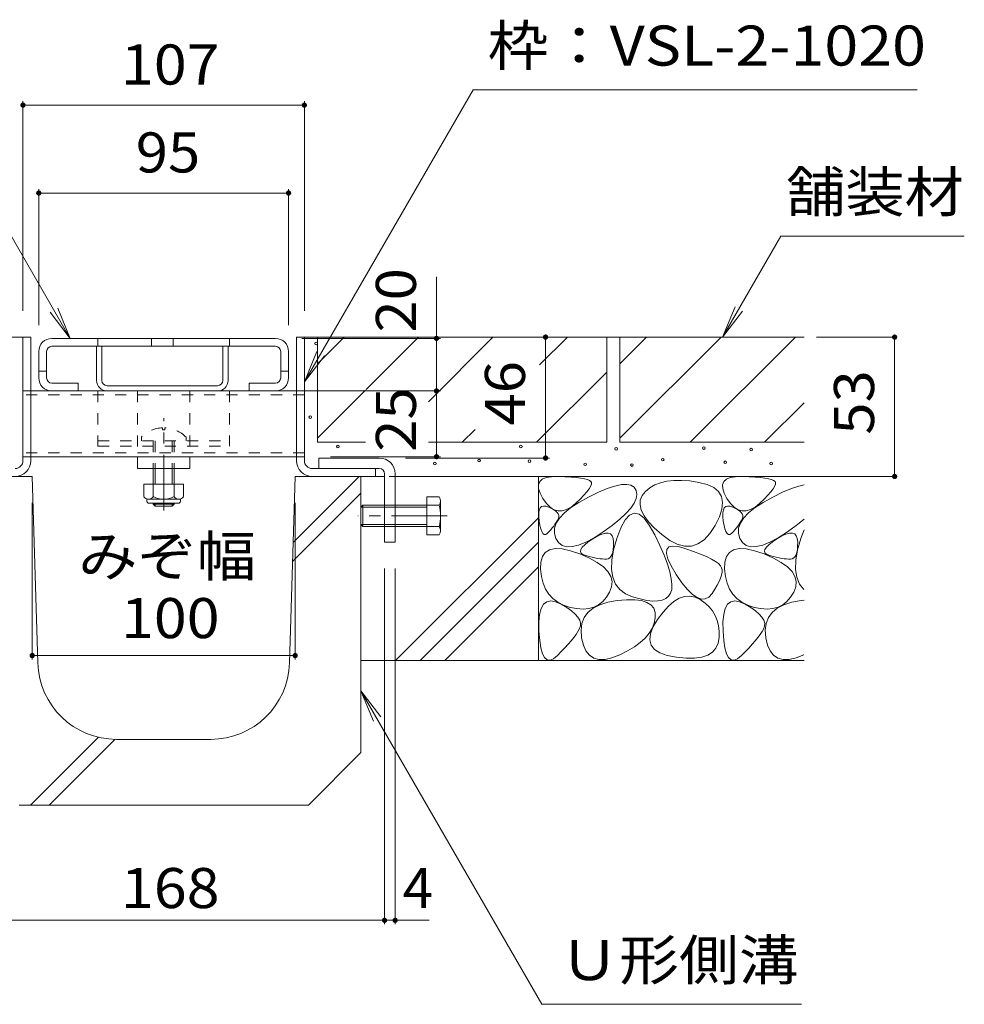
# Model space of a CAD drawing. Units: millimetres. Extents: x -1754 to 1938, y -1376 to 1291.
# Drawn here: x 474 to 833, y -848 to -473 of the extents above; entities that cross this region are included whole.
import ezdxf

# ---------------------------------------------------------------- set-up
doc = ezdxf.new("R2010")
doc.units = ezdxf.units.MM
doc.header["$LTSCALE"] = 5
for name, pattern in [('JWW_CENTER1', [6.773333, 4.233333, -0.846667, 0.846667, -0.846667]), ('JWW_DASHED1', [1.693333, 0.846667, -0.846667]), ('JWW_HOJO', [1.693333, -1.27, 0.423333])]:
    doc.linetypes.add(name, pattern=pattern)
for name, color, linetype in [('0055_ア', 7, 'Continuous'), ('0108_天', 7, 'Continuous'), ('4-E_10ﾎﾞﾙﾄ__', 7, 'Continuous'), ('4-F_10ﾎﾞﾙﾄ__', 7, 'Continuous'), ('A_避難通', 7, 'Continuous'), ('OUTLINE-', 7, 'Continuous')]:
    doc.layers.add(name, color=color, linetype=linetype)
doc.styles.add('ＭＳ ゴシック', font='txt', dxfattribs={"height": 1})

msp = doc.modelspace()

# ---------------------------------------------------------------- linework, layer by layer
at = {"layer": '0055_ア', "color": 7, "linetype": 'Continuous', "lineweight": 9}
for p, q in [((493.55, -594.59), (438.97, -500.05)), ((582.55, -611.17), (646.71, -500.05)), ((815.53, -500.05), (646.71, -500.05)), ((741.55, -594.09), (763.7, -555.72)), ((833.5, -555.72), (763.7, -555.72)), ((493.55, -594.59), (488.77, -583.04)), ((741.55, -594.09), (746.34, -582.54)), ((741.55, -594.09), (749.16, -584.17)), ((493.55, -594.59), (485.95, -584.67)), ((582.55, -611.17), (587.34, -599.62)), ((582.55, -611.17), (590.16, -601.26)), ((604.06, -728.6), (608.84, -740.15)), ((604.06, -728.6), (611.67, -738.52)), ((604.06, -728.6), (672.91, -847.85)), ((771.61, -847.85), (672.91, -847.85))]:
    msp.add_line(p, q, dxfattribs=at)
at = {"layer": '0108_天', "color": 7, "linetype": 'Continuous', "lineweight": 9}
for p, q in [((475.55, -504.36), (475.55, -584.09)), ((582.55, -504.36), (582.55, -584.09)), ((475.55, -505.86), (582.55, -505.86)), ((481.55, -537.8), (481.55, -589.59)), ((576.55, -537.8), (576.55, -589.59)), ((481.55, -539.3), (576.55, -539.3)), ((632.8, -571.14), (632.8, -614.59)), ((634.3, -594.59), (581.55, -594.59)), ((675.76, -594.09), (592.55, -594.09)), ((674.26, -594.09), (674.26, -640.09)), ((807, -594.09), (777.23, -594.09)), ((807, -594.09), (807, -647.09)), ((634.3, -614.59), (581.55, -614.59)), ((632.8, -614.59), (632.8, -639.59)), ((634.3, -639.59), (592.55, -639.59)), ((675.76, -640.09), (621.05, -640.09)), ((807, -647.09), (614.83, -647.09)), ((479.06, -716.71), (479.06, -657.09)), ((579.06, -716.71), (579.06, -657.09)), ((613.05, -817.4), (613.05, -682.09)), ((617.05, -817.4), (617.05, -682.09)), ((479.06, -715.21), (579.06, -715.21)), ((445.05, -815.9), (613.05, -815.9)), ((613.05, -815.9), (629.95, -815.9))]:
    msp.add_line(p, q, dxfattribs=at)
at = {"layer": '0108_天', "color": 7, "linetype": 'Continuous', "lineweight": 9, "const_width": 1}
for points in [[(476.05, -505.86, 0.414214), (475.55, -505.36, 0.414214), (475.05, -505.86, 0.414214), (475.55, -506.36, 0.414214)], [(583.05, -505.86, 0.414214), (582.55, -505.36, 0.414214), (582.05, -505.86, 0.414214), (582.55, -506.36, 0.414214)], [(482.05, -539.3, 0.414214), (481.55, -538.8, 0.414214), (481.05, -539.3, 0.414214), (481.55, -539.8, 0.414214)], [(577.05, -539.3, 0.414214), (576.55, -538.8, 0.414214), (576.05, -539.3, 0.414214), (576.55, -539.8, 0.414214)], [(633.3, -594.59, 0.414214), (632.8, -594.09, 0.414214), (632.3, -594.59, 0.414214), (632.8, -595.09, 0.414214)], [(674.76, -594.09, 0.414214), (674.26, -593.59, 0.414214), (673.76, -594.09, 0.414214), (674.26, -594.59, 0.414214)], [(807.5, -594.09, 0.414214), (807, -593.59, 0.414214), (806.5, -594.09, 0.414214), (807, -594.59, 0.414214)], [(633.3, -614.59, 0.414214), (632.8, -614.09, 0.414214), (632.3, -614.59, 0.414214), (632.8, -615.09, 0.414214)], [(633.3, -639.59, 0.414214), (632.8, -639.09, 0.414214), (632.3, -639.59, 0.414214), (632.8, -640.09, 0.414214)], [(674.76, -640.09, 0.414214), (674.26, -639.59, 0.414214), (673.76, -640.09, 0.414214), (674.26, -640.59, 0.414214)], [(807.5, -647.09, 0.414214), (807, -646.59, 0.414214), (806.5, -647.09, 0.414214), (807, -647.59, 0.414214)], [(479.56, -715.21, 0.414214), (479.06, -714.71, 0.414214), (478.56, -715.21, 0.414214), (479.06, -715.71, 0.414214)], [(579.56, -715.21, 0.414214), (579.06, -714.71, 0.414214), (578.56, -715.21, 0.414214), (579.06, -715.71, 0.414214)], [(613.55, -815.9, 0.414214), (613.05, -815.4, 0.414214), (612.55, -815.9, 0.414214), (613.05, -816.4, 0.414214)], [(617.55, -815.9, 0.414214), (617.05, -815.4, 0.414214), (616.55, -815.9, 0.414214), (617.05, -816.4, 0.414214)]]:
    msp.add_lwpolyline(points, format="xyb", close=True, dxfattribs=at)
at = {"layer": '4-E_10ﾎﾞﾙﾄ__', "color": 2, "linetype": 'Continuous', "lineweight": 9}
for p, q in [((470.55, -594.09), (475.55, -594.09)), ((587.55, -594.09), (582.55, -594.09)), ((697.55, -594.09), (587.55, -594.09)), ((587.55, -604.24), (597.7, -594.09)), ((587.55, -594.09), (587.55, -634.09)), ((606.06, -614.02), (625.98, -594.09)), ((629.71, -618.65), (654.27, -594.09)), ((671.94, -604.7), (682.55, -594.09)), ((702.55, -594.09), (697.55, -594.09)), ((697.55, -594.09), (697.55, -634.09)), ((772.58, -594.09), (702.55, -594.09)), ((712.7, -594.09), (702.55, -604.24)), ((740.98, -594.09), (702.55, -632.52)), ((702.55, -594.09), (702.55, -634.09)), ((729.27, -634.09), (769.27, -594.09)), ((670.84, -634.09), (697.55, -607.37)), ((587.55, -632.52), (605.85, -614.22)), ((757.55, -634.09), (772.58, -619.06)), ((642.55, -634.09), (647.44, -629.2)), ((605.85, -634.09), (587.55, -634.09)), ((697.55, -634.09), (629.71, -634.09)), ((772.58, -634.09), (702.55, -634.09)), ((613.05, -647.09), (609.55, -647.09)), ((772.58, -647.09), (617.05, -647.09)), ((671.55, -647.09), (671.55, -717.09)), ((673.03, -648.16), (674.51, -647.54)), ((674.51, -647.54), (676.51, -647.2)), ((676.51, -647.2), (679.02, -647.13)), ((679.02, -647.13), (681.63, -647.23)), ((681.63, -647.23), (683.94, -647.36)), ((683.94, -647.36), (685.95, -647.53)), ((685.95, -647.53), (687.67, -647.74)), ((687.67, -647.74), (689.08, -647.99)), ((743.03, -648.16), (744.51, -647.54)), ((744.51, -647.54), (746.51, -647.2)), ((746.51, -647.2), (749.02, -647.13)), ((749.02, -647.13), (751.63, -647.23)), ((751.63, -647.23), (753.94, -647.36)), ((753.94, -647.36), (755.95, -647.53)), ((755.95, -647.53), (757.67, -647.74)), ((757.67, -647.74), (759.08, -647.99)), ((671.58, -650.24), (672.05, -649.06)), ((671.62, -651.7), (671.58, -650.24)), ((672.05, -649.06), (673.03, -648.16)), ((689.08, -647.99), (690.19, -648.28)), ((690.19, -648.28), (691, -648.61)), ((691.38, -650.87), (690.8, -651.83)), ((691, -648.61), (691.52, -648.98)), ((691.7, -650.08), (691.38, -650.87)), ((691.52, -648.98), (691.74, -649.44)), ((691.74, -649.44), (691.7, -650.08)), ((697.73, -651.69), (700.63, -650.73)), ((700.63, -650.73), (703.1, -650.2)), ((703.1, -650.2), (705.14, -650.11)), ((705.14, -650.11), (706.75, -650.45)), ((706.75, -650.45), (707.94, -651.22)), ((707.94, -651.22), (708.69, -652.42)), ((713.89, -651.41), (712.22, -652.79)), ((715.82, -650.31), (713.89, -651.41)), ((717.99, -649.47), (715.82, -650.31)), ((720.41, -648.9), (717.99, -649.47)), ((723.07, -648.6), (720.41, -648.9)), ((725.98, -648.57), (723.07, -648.6)), ((729.14, -648.82), (725.98, -648.57)), ((732.54, -649.33), (729.14, -648.82)), ((735.73, -650.15), (732.54, -649.33)), ((738.22, -651.33), (735.73, -650.15)), ((740.03, -652.85), (738.22, -651.33)), ((741.58, -650.24), (742.05, -649.06)), ((741.62, -651.7), (741.58, -650.24)), ((742.05, -649.06), (743.03, -648.16)), ((759.08, -647.99), (760.19, -648.28)), ((760.19, -648.28), (761, -648.61)), ((761.38, -650.87), (760.8, -651.83)), ((761, -648.61), (761.52, -648.98)), ((761.7, -650.08), (761.38, -650.87)), ((761.52, -648.98), (761.74, -649.44)), ((761.74, -649.44), (761.7, -650.08)), ((767.73, -651.69), (770.63, -650.73)), ((770.63, -650.73), (772.58, -650.31)), ((672.18, -653.43), (671.62, -651.7)), ((673.24, -655.45), (672.18, -653.43)), ((686.97, -656.94), (690.64, -654.91)), ((688.81, -654.23), (687.41, -655.68)), ((689.94, -652.95), (688.81, -654.23)), ((690.8, -651.83), (689.94, -652.95)), ((690.64, -654.91), (694.4, -653.08)), ((694.4, -653.08), (697.73, -651.69)), ((708.69, -652.42), (708.96, -653.91)), ((708.96, -653.91), (708.72, -655.53)), ((710.95, -654.37), (710.27, -656.08)), ((712.22, -652.79), (710.95, -654.37)), ((741.15, -654.73), (740.03, -652.85)), ((741.59, -656.96), (741.15, -654.73)), ((742.18, -653.43), (741.62, -651.7)), ((743.24, -655.45), (742.18, -653.43)), ((756.97, -656.94), (760.64, -654.91)), ((758.81, -654.23), (757.41, -655.68)), ((759.94, -652.95), (758.81, -654.23)), ((760.8, -651.83), (759.94, -652.95)), ((760.64, -654.91), (764.4, -653.08)), ((764.4, -653.08), (767.73, -651.69)), ((671.88, -659.87), (672.25, -659.07)), ((672.25, -659.07), (672.78, -658.56)), ((672.78, -658.56), (673.5, -658.34)), ((674.59, -657.36), (673.24, -655.45)), ((673.5, -658.34), (674.39, -658.42)), ((674.39, -658.42), (675.45, -658.79)), ((676, -658.8), (674.59, -657.36)), ((675.45, -658.79), (676.52, -659.3)), ((677.47, -659.75), (676, -658.8)), ((681.44, -660.94), (683.91, -658.95)), ((683.96, -658.75), (682.25, -659.72)), ((683.91, -658.95), (686.97, -656.94)), ((685.74, -657.29), (683.96, -658.75)), ((687.41, -655.68), (685.74, -657.29)), ((707.94, -657.29), (706.65, -659.19)), ((708.72, -655.53), (707.94, -657.29)), ((710.27, -656.08), (710.18, -657.93)), ((710.18, -657.93), (710.66, -659.92)), ((741.33, -659.54), (741.59, -656.96)), ((741.88, -659.87), (742.24, -659.07)), ((742.24, -659.07), (742.78, -658.56)), ((742.78, -658.56), (743.5, -658.34)), ((744.59, -657.36), (743.24, -655.45)), ((743.5, -658.34), (744.39, -658.42)), ((744.39, -658.42), (745.45, -658.79)), ((746, -658.8), (744.59, -657.36)), ((745.45, -658.79), (746.52, -659.3)), ((747.47, -659.75), (746, -658.8)), ((751.44, -660.94), (753.91, -658.95)), ((753.96, -658.75), (752.25, -659.72)), ((753.91, -658.95), (756.97, -656.94)), ((755.74, -657.29), (753.96, -658.75)), ((757.41, -655.68), (755.74, -657.29)), ((617.24, -717.09), (671.55, -662.78)), ((671.68, -662.36), (671.69, -660.97)), ((671.84, -664.05), (671.68, -662.36)), ((671.69, -660.97), (671.88, -659.87)), ((676.52, -659.3), (677.42, -659.82)), ((677.42, -659.82), (678.14, -660.34)), ((679, -660.22), (677.47, -659.75)), ((678.14, -660.34), (678.69, -660.85)), ((678.69, -660.85), (679.07, -661.37)), ((680.59, -660.21), (679, -660.22)), ((679.07, -661.37), (679.28, -661.89)), ((679.32, -662.4), (679.19, -662.92)), ((679.28, -661.89), (679.32, -662.4)), ((679.58, -662.92), (681.44, -660.94)), ((682.25, -659.72), (680.59, -660.21)), ((704.83, -661.22), (702.48, -663.39)), ((706.19, -661.8), (704.49, -663.64)), ((706.65, -659.19), (704.83, -661.22)), ((707.95, -661.07), (706.19, -661.8)), ((709.8, -661.45), (707.95, -661.07)), ((711.72, -662.95), (709.8, -661.45)), ((710.66, -659.92), (711.73, -662.04)), ((711.73, -662.04), (713.38, -664.3)), ((738.76, -665.76), (740.39, -662.47)), ((740.39, -662.47), (741.33, -659.54)), ((741.68, -662.36), (741.69, -660.97)), ((741.84, -664.05), (741.68, -662.36)), ((741.69, -660.97), (741.88, -659.87)), ((746.52, -659.3), (747.42, -659.82)), ((747.42, -659.82), (748.14, -660.34)), ((749, -660.22), (747.47, -659.75)), ((748.14, -660.34), (748.69, -660.85)), ((748.69, -660.85), (749.07, -661.37)), ((750.59, -660.21), (749, -660.22)), ((749.07, -661.37), (749.28, -661.89)), ((749.32, -662.4), (749.19, -662.92)), ((749.28, -661.89), (749.32, -662.4)), ((749.58, -662.92), (751.44, -660.94)), ((752.25, -659.72), (750.59, -660.21)), ((672.12, -665.72), (671.84, -664.05)), ((672.45, -667.06), (672.12, -665.72)), ((677.36, -665.94), (676.83, -666.65)), ((677.84, -665.26), (677.36, -665.94)), ((677.67, -666.81), (678.33, -664.88)), ((678.27, -664.62), (677.84, -665.26)), ((678.63, -664.02), (678.27, -664.62)), ((678.33, -664.88), (679.58, -662.92)), ((678.94, -663.45), (678.63, -664.02)), ((679.19, -662.92), (678.94, -663.45)), ((699.61, -665.7), (696.22, -668.14)), ((702.48, -663.39), (699.61, -665.7)), ((704.49, -663.64), (702.88, -666.59)), ((713.71, -665.56), (711.72, -662.95)), ((713.38, -664.3), (715.62, -666.69)), ((715.78, -669.28), (713.71, -665.56)), ((736.72, -668.84), (738.76, -665.76)), ((742.12, -665.72), (741.84, -664.05)), ((742.45, -667.06), (742.12, -665.72)), ((747.36, -665.94), (746.83, -666.65)), ((747.84, -665.26), (747.36, -665.94)), ((747.67, -666.81), (748.33, -664.88)), ((748.27, -664.62), (747.84, -665.26)), ((748.63, -664.02), (748.27, -664.62)), ((748.33, -664.88), (749.58, -662.92)), ((748.94, -663.45), (748.63, -664.02)), ((749.19, -662.92), (748.94, -663.45)), ((769.61, -665.7), (766.22, -668.14)), ((772.59, -663.31), (769.61, -665.7)), ((672.84, -668.07), (672.45, -667.06)), ((673.27, -668.75), (672.84, -668.07)), ((673.77, -669.11), (673.27, -668.75)), ((674.32, -669.13), (673.77, -669.11)), ((674.92, -668.82), (674.32, -669.13)), ((675.57, -668.18), (674.92, -668.82)), ((676.23, -667.4), (675.57, -668.18)), ((676.83, -666.65), (676.23, -667.4)), ((677.62, -668.73), (677.67, -666.81)), ((678.18, -670.63), (677.62, -668.73)), ((692.27, -670.8), (694.1, -669.72)), ((696.22, -668.14), (692.74, -670.38)), ((694.1, -669.72), (695.68, -669)), ((695.68, -669), (697.03, -668.64)), ((697.03, -668.64), (698.13, -668.62)), ((698.13, -668.62), (698.99, -668.96)), ((698.99, -668.96), (699.62, -669.66)), ((699.62, -669.66), (700, -670.71)), ((702.88, -666.59), (701.34, -670.65)), ((715.62, -666.69), (718.43, -669.22)), ((717.72, -673.36), (715.78, -669.28)), ((718.43, -669.22), (721.47, -671.44)), ((734.53, -671.17), (736.72, -668.84)), ((742.84, -668.07), (742.45, -667.06)), ((743.28, -668.75), (742.84, -668.07)), ((743.77, -669.11), (743.28, -668.75)), ((744.32, -669.13), (743.77, -669.11)), ((744.92, -668.82), (744.32, -669.13)), ((745.57, -668.18), (744.92, -668.82)), ((746.23, -667.4), (745.57, -668.18)), ((746.83, -666.65), (746.23, -667.4)), ((747.62, -668.73), (747.67, -666.81)), ((748.18, -670.63), (747.62, -668.73)), ((762.27, -670.8), (764.1, -669.72)), ((766.22, -668.14), (762.74, -670.38)), ((764.1, -669.72), (765.68, -669)), ((765.68, -669), (767.03, -668.64)), ((767.03, -668.64), (768.13, -668.62)), ((768.13, -668.62), (768.99, -668.96)), ((768.99, -668.96), (769.62, -669.66)), ((769.62, -669.66), (770, -670.71)), ((772.58, -667.37), (771.34, -670.65)), ((626.58, -717.09), (671.55, -672.11)), ((679.21, -672.25), (678.18, -670.63)), ((680.59, -673.31), (679.21, -672.25)), ((682.32, -673.83), (680.59, -673.31)), ((684.4, -673.79), (682.32, -673.83)), ((686.83, -673.2), (684.4, -673.79)), ((689.61, -672.07), (686.83, -673.2)), ((687.7, -674.91), (688.24, -674.05)), ((688.24, -674.05), (689.18, -673.08)), ((689.18, -673.08), (690.52, -672)), ((692.74, -670.38), (689.61, -672.07)), ((690.52, -672), (692.27, -670.8)), ((700, -670.71), (700.14, -672.11)), ((700.12, -673.59), (700.01, -674.88)), ((701.34, -670.65), (700.11, -675.04)), ((700.14, -672.11), (700.12, -673.59)), ((719.32, -677.08), (717.72, -673.36)), ((720.36, -674.85), (721.16, -673.92)), ((721.16, -673.92), (722.63, -673.56)), ((721.47, -671.44), (724.36, -672.9)), ((722.63, -673.56), (724.77, -673.78)), ((724.36, -672.9), (727.12, -673.6)), ((724.77, -673.78), (727.6, -674.56)), ((727.12, -673.6), (729.73, -673.55)), ((729.73, -673.55), (732.2, -672.73)), ((732.2, -672.73), (734.53, -671.17)), ((749.21, -672.25), (748.18, -670.63)), ((750.59, -673.31), (749.21, -672.25)), ((752.32, -673.83), (750.59, -673.31)), ((754.4, -673.79), (752.32, -673.83)), ((756.83, -673.2), (754.4, -673.79)), ((759.61, -672.07), (756.83, -673.2)), ((757.7, -674.91), (758.24, -674.05)), ((758.24, -674.05), (759.18, -673.08)), ((759.18, -673.08), (760.52, -672)), ((762.74, -670.38), (759.61, -672.07)), ((760.52, -672), (762.27, -670.8)), ((770, -670.71), (770.14, -672.11)), ((770.12, -673.59), (770.01, -674.88)), ((771.34, -670.65), (770.11, -675.04)), ((770.14, -672.11), (770.12, -673.59)), ((672.46, -679.64), (673.06, -677.52)), ((673.06, -677.52), (674.17, -675.96)), ((674.17, -675.96), (675.79, -674.96)), ((675.79, -674.96), (677.92, -674.52)), ((677.92, -674.52), (680.56, -674.64)), ((680.56, -674.64), (683.7, -675.33)), ((683.7, -675.33), (687.35, -676.58)), ((687.35, -676.58), (690.95, -678.14)), ((687.56, -675.65), (687.7, -674.91)), ((687.83, -676.28), (687.56, -675.65)), ((688.49, -676.8), (687.83, -676.28)), ((689.56, -677.21), (688.49, -676.8)), ((690.79, -677.54), (689.56, -677.21)), ((691.96, -677.82), (690.79, -677.54)), ((699.13, -677.58), (698.65, -678.09)), ((699.51, -676.87), (699.13, -677.58)), ((700.11, -675.04), (699.46, -678.97)), ((699.81, -675.97), (699.51, -676.87)), ((700.01, -674.88), (699.81, -675.97)), ((720.58, -680.42), (719.32, -677.08)), ((720.25, -676.36), (720.36, -674.85)), ((720.81, -678.44), (720.25, -676.36)), ((727.6, -674.56), (730.58, -675.62)), ((730.58, -675.62), (733.19, -676.63)), ((733.19, -676.63), (735.44, -677.6)), ((735.44, -677.6), (737.33, -678.53)), ((742.46, -679.64), (743.06, -677.52)), ((743.06, -677.52), (744.17, -675.96)), ((744.17, -675.96), (745.79, -674.96)), ((745.79, -674.96), (747.92, -674.52)), ((747.92, -674.52), (750.56, -674.64)), ((750.56, -674.64), (753.7, -675.33)), ((753.7, -675.33), (757.35, -676.58)), ((757.35, -676.58), (760.95, -678.14)), ((757.56, -675.65), (757.7, -674.91)), ((757.83, -676.28), (757.56, -675.65)), ((758.49, -676.8), (757.83, -676.28)), ((759.56, -677.21), (758.49, -676.8)), ((760.79, -677.54), (759.56, -677.21)), ((761.96, -677.82), (760.79, -677.54)), ((769.13, -677.58), (768.65, -678.09)), ((769.51, -676.87), (769.13, -677.58)), ((770.11, -675.04), (769.46, -678.97)), ((769.8, -675.97), (769.51, -676.87)), ((770.01, -674.88), (769.8, -675.97)), ((635.91, -717.09), (671.55, -681.45)), ((672.37, -682.32), (672.46, -679.64)), ((690.95, -678.14), (693.91, -679.78)), ((693.05, -678.05), (691.96, -677.82)), ((694.07, -678.24), (693.05, -678.05)), ((693.91, -679.78), (696.26, -681.49)), ((695.02, -678.38), (694.07, -678.24)), ((695.89, -678.47), (695.02, -678.38)), ((696.7, -678.52), (695.89, -678.47)), ((696.26, -681.49), (697.98, -683.27)), ((697.43, -678.52), (696.7, -678.52)), ((698.09, -678.4), (697.43, -678.52)), ((698.65, -678.09), (698.09, -678.4)), ((699.46, -678.97), (699.36, -682.44)), ((721.5, -683.39), (720.58, -680.42)), ((722.04, -681.09), (720.81, -678.44)), ((723.95, -684.32), (722.04, -681.09)), ((737.33, -678.53), (738.85, -679.42)), ((738.85, -679.42), (740, -680.26)), ((740, -680.26), (740.79, -681.07)), ((740.79, -681.07), (741.22, -681.83)), ((742.37, -682.32), (742.46, -679.64)), ((760.95, -678.14), (763.91, -679.78)), ((763.05, -678.05), (761.96, -677.82)), ((764.07, -678.24), (763.05, -678.05)), ((763.91, -679.78), (766.26, -681.49)), ((765.02, -678.38), (764.07, -678.24)), ((765.89, -678.47), (765.02, -678.38)), ((766.7, -678.52), (765.89, -678.47)), ((766.26, -681.49), (767.98, -683.27)), ((767.44, -678.52), (766.7, -678.52)), ((768.09, -678.4), (767.44, -678.52)), ((768.65, -678.09), (768.09, -678.4)), ((769.46, -678.97), (769.36, -682.44)), ((672.68, -685.15), (672.37, -682.32)), ((673.31, -687.68), (672.68, -685.15)), ((697.98, -683.27), (699.07, -685.13)), ((699.07, -685.13), (699.54, -687.06)), ((699.36, -682.44), (699.83, -685.45)), ((722.09, -685.98), (721.5, -683.39)), ((726.14, -687.51), (723.95, -684.32)), ((741.16, -684.59), (740.79, -685.75)), ((741.36, -683.55), (741.16, -684.59)), ((741.22, -681.83), (741.37, -682.63)), ((741.37, -682.63), (741.36, -683.55)), ((742.68, -685.15), (742.37, -682.32)), ((743.31, -687.68), (742.68, -685.15)), ((767.98, -683.27), (769.07, -685.13)), ((769.07, -685.13), (769.54, -687.06)), ((769.36, -682.44), (769.83, -685.45)), ((674.25, -689.93), (673.31, -687.68)), ((699.54, -687.06), (699.39, -689.06)), ((699.83, -685.45), (700.87, -688)), ((700.87, -688), (702.46, -690.1)), ((722.33, -688.2), (722.09, -685.98)), ((722.23, -690.05), (722.33, -688.2)), ((728.18, -690.05), (726.14, -687.51)), ((739.53, -688.43), (738.64, -689.95)), ((740.25, -687.03), (739.53, -688.43)), ((740.79, -685.75), (740.25, -687.03)), ((744.25, -689.93), (743.31, -687.68)), ((769.54, -687.06), (769.39, -689.06)), ((769.83, -685.45), (770.87, -688)), ((770.87, -688), (772.46, -690.1)), ((675.5, -691.89), (674.25, -689.93)), ((677.06, -693.57), (675.5, -691.89)), ((698.61, -691.13), (697.42, -693.06)), ((699.39, -689.06), (698.61, -691.13)), ((702.46, -690.1), (704.62, -691.73)), ((704.62, -691.73), (707.35, -692.9)), ((719.99, -693.53), (721.04, -692.66)), ((721.04, -692.66), (721.8, -691.52)), ((721.8, -691.52), (722.23, -690.05)), ((725.13, -693.43), (727.15, -692.76)), ((727.15, -692.76), (729.14, -692.62)), ((730.09, -691.93), (728.18, -690.05)), ((729.14, -692.62), (731.12, -693.02)), ((731.86, -693.17), (730.09, -691.93)), ((737.57, -691.59), (736.35, -692.96)), ((738.64, -689.95), (737.57, -691.59)), ((745.5, -691.89), (744.25, -689.93)), ((747.06, -693.57), (745.5, -691.89)), ((768.61, -691.13), (767.42, -693.06)), ((769.39, -689.06), (768.61, -691.13)), ((672.6, -697.3), (673.5, -695.7)), ((673.5, -695.7), (674.71, -694.73)), ((674.71, -694.73), (676.24, -694.41)), ((676.24, -694.41), (678.07, -694.73)), ((678.94, -694.96), (677.06, -693.57)), ((678.07, -694.73), (680.21, -695.7)), ((681.12, -696.06), (678.94, -694.96)), ((680.21, -695.7), (682.33, -696.97)), ((683.62, -696.87), (681.12, -696.06)), ((692.35, -697.19), (694.85, -695.9)), ((694.45, -695.89), (692.68, -696.78)), ((696.03, -694.65), (694.45, -695.89)), ((694.85, -695.9), (697.89, -694.94)), ((697.42, -693.06), (696.03, -694.65)), ((697.89, -694.94), (701.47, -694.3)), ((701.47, -694.3), (705.06, -693.98)), ((705.06, -693.98), (708.15, -693.99)), ((707.35, -692.9), (710.21, -693.7)), ((708.15, -693.99), (710.73, -694.32)), ((710.21, -693.7), (712.76, -694.22)), ((710.73, -694.32), (712.8, -694.97)), ((712.76, -694.22), (715.02, -694.47)), ((712.8, -694.97), (714.36, -695.95)), ((714.36, -695.95), (715.41, -697.25)), ((715.02, -694.47), (716.98, -694.43)), ((716.98, -694.43), (718.63, -694.12)), ((718.63, -694.12), (719.99, -693.53)), ((718.95, -698.66), (721.03, -696.38)), ((721.03, -696.38), (723.09, -694.64)), ((723.09, -694.64), (725.13, -693.43)), ((731.12, -693.02), (733.08, -693.95)), ((733.5, -693.75), (731.86, -693.17)), ((733.08, -693.95), (734.9, -695.23)), ((734.99, -693.68), (733.5, -693.75)), ((734.9, -695.23), (736.45, -696.65)), ((736.35, -692.96), (734.99, -693.68)), ((742.6, -697.3), (743.5, -695.7)), ((743.5, -695.7), (744.71, -694.73)), ((744.71, -694.73), (746.24, -694.41)), ((746.24, -694.41), (748.07, -694.73)), ((748.94, -694.96), (747.06, -693.57)), ((748.07, -694.73), (750.21, -695.7)), ((751.12, -696.06), (748.94, -694.96)), ((750.21, -695.7), (752.33, -696.97)), ((753.62, -696.87), (751.12, -696.06)), ((762.35, -697.19), (764.85, -695.9)), ((764.45, -695.89), (762.68, -696.78)), ((766.03, -694.65), (764.45, -695.89)), ((764.85, -695.9), (767.89, -694.94)), ((767.42, -693.06), (766.03, -694.65)), ((767.89, -694.94), (771.47, -694.3)), ((771.47, -694.3), (772.58, -694.2)), ((671.73, -702.44), (672.01, -699.55)), ((672.01, -699.55), (672.6, -697.3)), ((682.33, -696.97), (684.1, -698.2)), ((686.18, -697.37), (683.62, -696.87)), ((684.1, -698.2), (685.51, -699.41)), ((685.51, -699.41), (686.56, -700.58)), ((688.54, -697.52), (686.18, -697.37)), ((690.71, -697.32), (688.54, -697.52)), ((688.98, -700.72), (690.39, -698.79)), ((690.39, -698.79), (692.35, -697.19)), ((692.68, -696.78), (690.71, -697.32)), ((715.41, -697.25), (715.94, -698.87)), ((715.94, -698.87), (715.97, -700.81)), ((716.85, -701.48), (718.95, -698.66)), ((736.45, -696.65), (737.75, -698.22)), ((737.75, -698.22), (738.78, -699.95)), ((738.78, -699.95), (739.54, -701.82)), ((741.73, -702.44), (742.01, -699.55)), ((742.01, -699.55), (742.6, -697.3)), ((752.33, -696.97), (754.1, -698.2)), ((756.18, -697.37), (753.62, -696.87)), ((754.1, -698.2), (755.51, -699.41)), ((755.51, -699.41), (756.56, -700.58)), ((758.54, -697.52), (756.18, -697.37)), ((760.71, -697.32), (758.54, -697.52)), ((758.98, -700.72), (760.39, -698.79)), ((760.39, -698.79), (762.35, -697.19)), ((762.68, -696.78), (760.71, -697.32)), ((671.76, -705.97), (671.73, -702.44)), ((686.56, -700.58), (687.26, -701.72)), ((687.58, -703.91), (687.21, -704.95)), ((687.26, -701.72), (687.6, -702.83)), ((687.6, -702.83), (687.58, -703.91)), ((687.78, -705.53), (688.11, -702.97)), ((688.11, -702.97), (688.98, -700.72)), ((715.57, -702.88), (714.79, -704.86)), ((715.12, -704.4), (716.85, -701.48)), ((715.97, -700.81), (715.57, -702.88)), ((739.54, -701.82), (740.05, -703.84)), ((740.05, -703.84), (740.29, -706.01)), ((741.76, -705.97), (741.73, -702.44)), ((756.56, -700.58), (757.26, -701.72)), ((757.58, -703.91), (757.21, -704.95)), ((757.26, -701.72), (757.6, -702.83)), ((757.6, -702.83), (757.58, -703.91)), ((757.78, -705.53), (758.11, -702.97)), ((758.11, -702.97), (758.98, -700.72)), ((672.03, -709.49), (671.76, -705.97)), ((685.86, -707.14), (684.99, -708.32)), ((686.6, -706.01), (685.86, -707.14)), ((687.21, -704.95), (686.6, -706.01)), ((687.99, -708.42), (687.78, -705.53)), ((713.66, -706.75), (712.15, -708.56)), ((714.79, -704.86), (713.66, -706.75)), ((713.91, -709.28), (714.14, -707)), ((714.14, -707), (715.12, -704.4)), ((740.29, -706.01), (740.27, -708.33)), ((742.03, -709.49), (741.76, -705.97)), ((755.86, -707.14), (754.99, -708.32)), ((756.6, -706.01), (755.86, -707.14)), ((757.21, -704.95), (756.6, -706.01)), ((757.99, -708.42), (757.78, -705.53)), ((672.47, -712.33), (672.03, -709.49)), ((682.88, -710.89), (681.63, -712.27)), ((684, -709.58), (682.88, -710.89)), ((684.99, -708.32), (684, -709.58)), ((688.64, -711.2), (687.99, -708.42)), ((689.62, -713.41), (688.64, -711.2)), ((710.29, -710.28), (708.05, -711.92)), ((712.15, -708.56), (710.29, -710.28)), ((714.43, -711.24), (713.91, -709.28)), ((715.71, -712.87), (714.43, -711.24)), ((739.89, -710.54), (739.03, -712.39)), ((740.27, -708.33), (739.89, -710.54)), ((742.47, -712.33), (742.03, -709.49)), ((752.88, -710.89), (751.63, -712.27)), ((754, -709.58), (752.88, -710.89)), ((754.99, -708.32), (754, -709.58)), ((758.64, -711.2), (757.99, -708.42)), ((759.62, -713.41), (758.64, -711.2)), ((673.09, -714.5), (672.47, -712.33)), ((673.88, -715.99), (673.09, -714.5)), ((678.76, -715.22), (677.28, -716.43)), ((680.26, -713.72), (678.76, -715.22)), ((681.63, -712.27), (680.26, -713.72)), ((690.93, -715.06), (689.62, -713.41)), ((692.58, -716.15), (690.93, -715.06)), ((702.5, -714.94), (699.52, -716.08)), ((705.46, -713.47), (702.5, -714.94)), ((708.05, -711.92), (705.46, -713.47)), ((717.74, -714.19), (715.71, -712.87)), ((720.51, -715.18), (717.74, -714.19)), ((724.04, -715.86), (720.51, -715.18)), ((735.91, -715), (733.65, -715.76)), ((737.71, -713.88), (735.91, -715)), ((739.03, -712.39), (737.71, -713.88)), ((743.09, -714.5), (742.47, -712.33)), ((743.88, -715.99), (743.09, -714.5)), ((748.76, -715.22), (747.28, -716.43)), ((750.26, -713.72), (748.76, -715.22)), ((751.63, -712.27), (750.26, -713.72)), ((760.93, -715.06), (759.62, -713.41)), ((762.58, -716.15), (760.93, -715.06)), ((772.5, -714.94), (769.52, -716.08)), ((671.55, -717.09), (604.06, -717.09)), ((772.58, -717.09), (671.55, -717.09)), ((674.84, -716.81), (673.88, -715.99)), ((675.97, -716.95), (674.84, -716.81)), ((677.28, -716.43), (675.97, -716.95)), ((694.56, -716.69), (692.58, -716.15)), ((696.87, -716.66), (694.56, -716.69)), ((699.52, -716.08), (696.87, -716.66)), ((727.71, -716.19), (724.04, -715.86)), ((730.92, -716.15), (727.71, -716.19)), ((733.65, -715.76), (730.92, -716.15)), ((744.84, -716.81), (743.88, -715.99)), ((745.97, -716.95), (744.84, -716.81)), ((747.28, -716.43), (745.97, -716.95)), ((764.56, -716.69), (762.58, -716.15)), ((766.87, -716.66), (764.56, -716.69)), ((769.52, -716.08), (766.87, -716.66))]:
    msp.add_line(p, q, dxfattribs=at)
at = {"layer": '4-E_10ﾎﾞﾙﾄ__', "color": 2, "linetype": 'JWW_HOJO', "lineweight": 9}
for p, q in [((741.55, -647.09), (671.55, -647.09)), ((671.55, -647.09), (671.55, -717.09)), ((772.58, -647.09), (741.55, -647.09)), ((671.55, -717.09), (741.55, -717.09)), ((741.55, -717.09), (772.58, -717.09))]:
    msp.add_line(p, q, dxfattribs=at)
at = {"layer": '4-E_10ﾎﾞﾙﾄ__', "color": 7, "linetype": 'Continuous', "lineweight": 9}
for centre in [(587.05, -596.56), (584.8, -624.58), (595.33, -635.7), (664.89, -635.7), (701.14, -636.58), (734.45, -636.29), (752.42, -636.88), (718.82, -640.71), (632.17, -642.18), (648.97, -641), (668.13, -641.3), (689.35, -642.48), (707.11, -642.75), (742.61, -641.7), (760.09, -642.18)]:
    msp.add_circle(centre, 0.5, dxfattribs=at)
at = {"layer": '4-F_10ﾎﾞﾙﾄ__', "color": 6, "linetype": 'Continuous', "lineweight": 5}
for p, q in [((454.06, -647.09), (479.06, -647.09)), ((481.18, -717.99), (479.06, -647.09)), ((576.93, -717.99), (579.06, -647.09)), ((578.3, -672.18), (603.4, -647.09)), ((579.06, -647.09), (604.06, -647.09)), ((604.06, -647.09), (604.06, -752.09)), ((578.09, -679.47), (604.06, -653.5)), ((478.4, -772.09), (504.22, -746.27)), ((485.47, -772.09), (510.48, -747.08)), ((546.94, -747.09), (511.17, -747.09)), ((584.06, -772.09), (604.06, -752.09)), ((474.06, -772.09), (584.06, -772.09))]:
    msp.add_line(p, q, dxfattribs=at)
for centre, start, end in [((511.17, -717.09), 181.7184, 270), ((546.94, -717.09), 270, 358.2816)]:
    msp.add_arc(centre, 30, start, end, dxfattribs=at)
at = {"layer": 'A_避難通', "color": 3, "linetype": 'Continuous', "lineweight": 9}
for p, q in [((486.55, -594.59), (571.55, -594.59)), ((504.05, -597.59), (504.05, -594.59)), ((524.4, -597.59), (524.4, -594.59)), ((532.7, -597.59), (532.7, -594.59)), ((554.05, -597.59), (554.05, -594.59)), ((486.55, -597.59), (571.55, -597.59)), ((503.55, -610.59), (503.55, -597.59)), ((505.55, -610.59), (505.55, -597.59)), ((551.55, -610.59), (551.55, -597.59)), ((553.55, -610.59), (553.55, -597.59)), ((481.55, -609.59), (481.55, -599.59)), ((484.55, -609.59), (484.55, -599.59)), ((573.55, -609.59), (573.55, -599.59)), ((576.55, -599.59), (576.55, -608.79)), ((481.55, -607.09), (484.55, -607.09)), ((573.55, -607.09), (576.55, -607.09)), ((576.55, -609.59), (576.55, -608.79)), ((486.55, -611.59), (496.55, -611.59)), ((496.55, -611.59), (496.55, -614.59)), ((549.55, -612.59), (507.55, -612.59)), ((561.55, -611.59), (561.55, -614.59)), ((571.55, -611.59), (561.55, -611.59)), ((486.55, -614.59), (496.55, -614.59)), ((549.55, -614.59), (507.55, -614.59)), ((571.55, -614.59), (561.55, -614.59))]:
    msp.add_line(p, q, dxfattribs=at)
for centre, radius, start, end in [((486.55, -599.59), 5, 90, 180), ((571.55, -599.59), 5, 0, 90), ((486.55, -599.59), 2, 90, 180), ((571.55, -599.59), 2, 0, 90), ((486.55, -609.59), 5, 180, 270), ((486.55, -609.59), 2, 180, 270), ((571.55, -609.59), 5, 270, 0), ((571.55, -609.59), 2, 270, 0), ((507.55, -610.59), 4, 180, 270), ((507.55, -610.59), 2, 180, 270), ((549.55, -610.59), 4, 270, 0), ((549.55, -610.59), 2, 270, 0)]:
    msp.add_arc(centre, radius, start, end, dxfattribs=at)
at = {"layer": 'OUTLINE-', "color": 7, "linetype": 'Continuous', "lineweight": 9}
for p, q in [((475.55, -594.09), (478.55, -594.09)), ((475.55, -641.09), (475.55, -594.09)), ((478.55, -614.49), (478.55, -594.09)), ((579.55, -594.09), (582.55, -594.09)), ((579.55, -641.09), (579.55, -594.09)), ((582.55, -641.09), (582.55, -594.09)), ((478.55, -641.09), (478.55, -614.49)), ((579.55, -614.59), (478.55, -614.59)), ((579.55, -639.59), (478.55, -639.59)), ((519.06, -639.59), (519.06, -644.09)), ((539.06, -639.59), (539.06, -644.09)), ((588.05, -644.09), (588.05, -640.09)), ((611.05, -640.09), (588.05, -640.09)), ((539.06, -644.09), (519.06, -644.09)), ((585.55, -644.09), (611.05, -644.09)), ((609.55, -644.09), (609.55, -647.09)), ((525.05, -644.39), (525.05, -649.98)), ((525.81, -644.39), (525.81, -649.98)), ((532.31, -644.39), (532.31, -649.98)), ((533.07, -644.39), (533.07, -649.98)), ((585.55, -647.09), (609.55, -647.09)), ((613.05, -646.09), (613.05, -672.09)), ((617.05, -646.09), (617.05, -672.09)), ((525.05, -657.28), (525.05, -657.64)), ((525.05, -657.64), (533.07, -657.64)), ((525.81, -658.39), (525.05, -657.64)), ((525.81, -657.28), (525.81, -658.39)), ((525.82, -658.39), (532.3, -658.39)), ((532.3, -658.39), (532.3, -657.28)), ((532.3, -658.39), (533.07, -657.64)), ((533.07, -657.28), (533.07, -657.64)), ((613.05, -672.09), (617.05, -672.09))]:
    msp.add_line(p, q, dxfattribs=at)
at = {"layer": 'OUTLINE-', "color": 7, "linetype": 'JWW_DASHED1', "lineweight": 9}
for p, q in [((478.55, -614.49), (475.55, -614.49)), ((582.55, -616.09), (475.55, -616.09)), ((504.06, -614.59), (504.06, -635.59)), ((519.06, -614.59), (519.06, -639.59)), ((539.06, -614.59), (539.06, -639.59)), ((554.06, -614.59), (554.06, -635.59)), ((579.55, -614.59), (582.55, -614.59)), ((528.6, -629.37), (528.6, -628.59)), ((529.52, -629.37), (529.52, -628.59)), ((520.56, -632.12), (520.56, -633.59)), ((528.6, -629.37), (529.52, -629.37)), ((537.56, -632.12), (537.56, -633.59)), ((504.06, -633.59), (554.06, -633.59)), ((504.06, -635.59), (554.06, -635.59)), ((525.05, -633.59), (525.05, -644.39)), ((525.81, -633.59), (525.81, -644.39)), ((532.31, -633.59), (532.31, -644.39)), ((533.07, -633.59), (533.07, -644.39)), ((582.55, -638.09), (475.55, -638.09)), ((478.55, -639.59), (475.55, -639.59)), ((579.55, -639.59), (582.55, -639.59))]:
    msp.add_line(p, q, dxfattribs=at)
at = {"layer": 'OUTLINE-', "color": 4, "linetype": 'JWW_CENTER1', "lineweight": 9}
for p, q in [((529.06, -659.99), (529.06, -624.9)), ((636.87, -662.07), (602.82, -662.07))]:
    msp.add_line(p, q, dxfattribs=at)
at = {"layer": 'OUTLINE-', "color": 2, "linetype": 'Continuous', "lineweight": 9}
for p, q in [((521.55, -649.98), (521.55, -654.78)), ((536.56, -649.98), (521.55, -649.98)), ((525.05, -649.98), (525.05, -654.78)), ((533.06, -649.98), (533.06, -654.78)), ((536.56, -649.98), (536.56, -654.78)), ((633.76, -654.88), (629.07, -654.88)), ((629.07, -669.25), (629.07, -654.88)), ((522.7, -656.53), (522.7, -655.69)), ((534.81, -655.78), (523.3, -655.78)), ((523.46, -657.28), (534.65, -657.28)), ((535.41, -656.53), (535.41, -655.69)), ((604.73, -658.07), (604.05, -658.77)), ((604.05, -658.77), (629.07, -658.77)), ((604.05, -665.37), (604.05, -658.77)), ((604.73, -658.07), (633.76, -658.07)), ((604.73, -666.07), (604.73, -658.07)), ((634.37, -656.47), (634.37, -667.66)), ((604.05, -665.37), (629.07, -665.37)), ((604.73, -666.07), (604.05, -665.37)), ((604.73, -666.07), (633.76, -666.07)), ((633.76, -669.25), (629.07, -669.25))]:
    msp.add_line(p, q, dxfattribs=at)
at = {"layer": 'OUTLINE-', "color": 7, "linetype": 'JWW_DASHED1', "lineweight": 9}
for start, end in [(92.2024, 135.0995), (44.9005, 87.7959)]:
    msp.add_arc((529.06, -640.59), 12, start, end, dxfattribs=at)
at = {"layer": 'OUTLINE-', "color": 7, "linetype": 'Continuous', "lineweight": 9}
for centre, radius, start, end in [((611.05, -646.09), 6, 0, 90), ((472.55, -641.09), 3, 270, 0), ((472.55, -641.09), 6, 270, 0), ((585.55, -641.09), 6, 180, 270), ((585.55, -641.09), 3, 180, 270), ((611.05, -646.09), 2, 0, 90)]:
    msp.add_arc(centre, radius, start, end, dxfattribs=at)
at = {"layer": 'OUTLINE-', "color": 2, "linetype": 'Continuous', "lineweight": 9}
for centre, radius, start, end in [((523.3, -653.75), 2.03, 210.518, 329.482), ((529.05, -647.28), 8.5, 241.9287, 298.0715), ((534.81, -653.75), 2.03, 210.5145, 329.4851), ((631.98, -656.47), 2.39, 318.1441, 41.8559), ((523.46, -656.53), 0.75, 180, 270), ((534.65, -656.53), 0.75, 270, 0), ((620.95, -662.07), 13.42, 342.6561, 17.3439), ((631.98, -667.66), 2.39, 318.1441, 41.8559)]:
    msp.add_arc(centre, radius, start, end, dxfattribs=at)

# ---------------------------------------------------------------- texts
at = {"layer": '0055_ア', "color": 2, "linetype": 'Continuous', "lineweight": 9, "style": 'ＭＳ ゴシック'}
for s, width, p in [('枠：VSL-2-1020', 1.116071, (652.23, -490.84)), ('舗装材', 1.083333, (765.75, -546.51)), ('みぞ幅', 1.083333, (496.56, -685.04)), ('Ｕ形側溝', 1.09375, (679.54, -838.64))]:
    msp.add_text(s, height=15.24, dxfattribs=dict(at, width=width)).set_placement(p)
at = {"layer": '0108_天', "color": 2, "linetype": 'Continuous', "lineweight": 9, "style": 'ＭＳ ゴシック'}
for s, width, p in [('107', 1.083333, (512.8, -498.04)), ('95', 1.0625, (518.43, -531.48)), ('100', 1.083333, (512.81, -708.58)), ('168', 1.083333, (512.8, -811.25))]:
    msp.add_text(s, height=15.24, dxfattribs=dict(at, width=width)).set_placement(p)
at = {"layer": '0108_天', "color": 2, "linetype": 'Continuous', "lineweight": 9, "style": 'ＭＳ ゴシック', "width": 1.0625}
for s, p in [('20', (624.98, -592.39)), ('46', (666.44, -627.71)), ('53', (799.18, -631.21)), ('25', (624.98, -637.71))]:
    msp.add_text(s, height=15.24, rotation=90, dxfattribs=at).set_placement(p)
at = {"layer": '0108_天', "color": 2, "linetype": 'Continuous', "lineweight": 9, "style": 'ＭＳ ゴシック'}
msp.add_text('4', height=15.24, dxfattribs=at).set_placement((619.95, -811.25))

doc.saveas('drawing.dxf')
